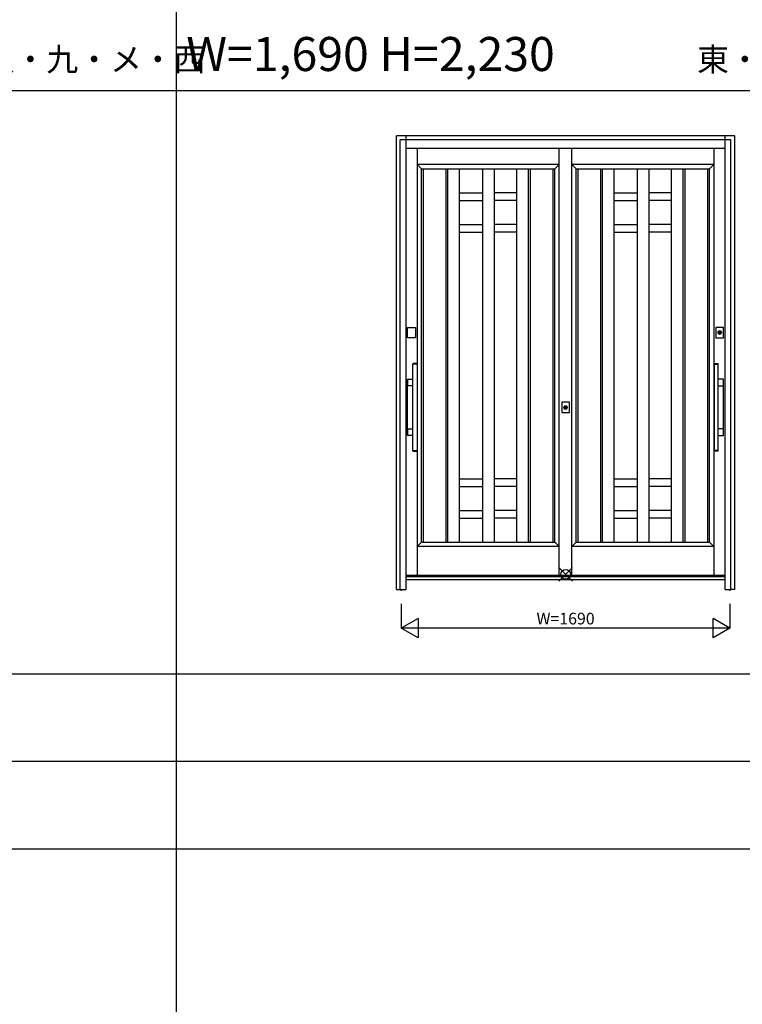
# Model space of a CAD drawing. Extents: x 0 to 27500, y 0 to 20000.
# Drawn here: x 11194 to 14908, y 10000 to 15064 of the extents above; entities that cross this region are included whole.
import ezdxf
from ezdxf.enums import TextEntityAlignment as Align

# ---------------------------------------------------------------- set-up
doc = ezdxf.new("R2010")
doc.units = 0
doc.layers.get('0').update_dxf_attribs({"linetype": 'CONTINUOUS'})
for name, color, linetype in [('YKK_A1', 4, 'CONTINUOUS'), ('YKK_A2', 3, 'CONTINUOUS'), ('YKK_F1', 7, 'CONTINUOUS'), ('YKK_IN', 1, 'CONTINUOUS'), ('YKK_N1', 2, 'CONTINUOUS')]:
    doc.layers.add(name, color=color, linetype=linetype)
doc.styles.get("Standard").update_dxf_attribs({"font": 'txt', "bigfont": 'bigfont'})

msp = doc.modelspace()

# ---------------------------------------------------------------- linework, layer by layer
at = {"layer": 'YKK_A1', "linetype": 'Continuous'}
for p, q in [((14872.6, 14441), (14868.3, 14441)), ((14820, 12205), (13180, 12205)), ((14868.3, 12211), (14871.9, 12211)), ((13155, 12134), (13155, 12126.7)), ((14845, 12134), (14845, 12126.7))]:
    msp.add_line(p, q, dxfattribs=at)
at = {"layer": 'YKK_A1'}
for p, q in [((13237.5, 14402), (13237.5, 12205)), ((13967.5, 12205), (13967.5, 14402)), ((13967.5, 12205), (13967.5, 14402)), ((14032.5, 12205), (14032.5, 14402)), ((14032.5, 12205), (14032.5, 14402)), ((14762.5, 14402), (14762.5, 12205)), ((13237.5, 14319), (13259.5, 14297)), ((13967.5, 14319), (13237.5, 14319)), ((13259.5, 12377), (13259.5, 14297)), ((13259.5, 14297), (13945.5, 14297)), ((13269.5, 12377), (13269.5, 14297)), ((13385.5, 12377), (13385.5, 14297)), ((13395.5, 12377), (13395.5, 14297)), ((13455.5, 12377), (13455.5, 14297)), ((13572.5, 14297), (13572.5, 12377)), ((13632.5, 14297), (13632.5, 12377)), ((13749.5, 12377), (13749.5, 14297)), ((13809.5, 12377), (13809.5, 14297)), ((13819.5, 12377), (13819.5, 14297)), ((13935.5, 12377), (13935.5, 14297)), ((13945.5, 14297), (13967.5, 14319)), ((13945.5, 12377), (13945.5, 14297)), ((14032.5, 14319), (14054.5, 14297)), ((14762.5, 14319), (14032.5, 14319)), ((14054.5, 12377), (14054.5, 14297)), ((14054.5, 14297), (14740.5, 14297)), ((14064.5, 12377), (14064.5, 14297)), ((14180.5, 12377), (14180.5, 14297)), ((14190.5, 12377), (14190.5, 14297)), ((14250.5, 12377), (14250.5, 14297)), ((14367.5, 14297), (14367.5, 12377)), ((14427.5, 14297), (14427.5, 12377)), ((14544.5, 12377), (14544.5, 14297)), ((14604.5, 12377), (14604.5, 14297)), ((14614.5, 12377), (14614.5, 14297)), ((14730.5, 12377), (14730.5, 14297)), ((14740.5, 14297), (14762.5, 14319)), ((14740.5, 12377), (14740.5, 14297)), ((13455.5, 14174), (13572.5, 14174)), ((13455.5, 14134), (13572.5, 14134)), ((13749.5, 14174), (13632.5, 14174)), ((13749.5, 14134), (13632.5, 14134)), ((14250.5, 14174), (14367.5, 14174)), ((14250.5, 14134), (14367.5, 14134)), ((14544.5, 14174), (14427.5, 14174)), ((14544.5, 14134), (14427.5, 14134)), ((13455.5, 14011), (13572.5, 14011)), ((13749.5, 14011), (13632.5, 14011)), ((14250.5, 14011), (14367.5, 14011)), ((14544.5, 14011), (14427.5, 14011)), ((13455.5, 13971), (13572.5, 13971)), ((13749.5, 13971), (13632.5, 13971)), ((14250.5, 13971), (14367.5, 13971)), ((14544.5, 13971), (14427.5, 13971)), ((13455.5, 12703), (13572.5, 12703)), ((13455.5, 12663), (13572.5, 12663)), ((13749.5, 12703), (13632.5, 12703)), ((13749.5, 12663), (13632.5, 12663)), ((14250.5, 12703), (14367.5, 12703)), ((14250.5, 12663), (14367.5, 12663)), ((14544.5, 12703), (14427.5, 12703)), ((14544.5, 12663), (14427.5, 12663)), ((13455.5, 12540), (13572.5, 12540)), ((13749.5, 12540), (13632.5, 12540)), ((14250.5, 12540), (14367.5, 12540)), ((14544.5, 12540), (14427.5, 12540)), ((13455.5, 12500), (13572.5, 12500)), ((13749.5, 12500), (13632.5, 12500)), ((14250.5, 12500), (14367.5, 12500)), ((14544.5, 12500), (14427.5, 12500)), ((13237.5, 12355), (13259.5, 12377)), ((13259.5, 12377), (13945.5, 12377)), ((13945.5, 12377), (13967.5, 12355)), ((14032.5, 12355), (14054.5, 12377)), ((14054.5, 12377), (14740.5, 12377)), ((14740.5, 12377), (14762.5, 12355)), ((13967.5, 12355), (13237.5, 12355)), ((14762.5, 12355), (14032.5, 12355))]:
    msp.add_line(p, q, dxfattribs=at)
at = {"layer": 'YKK_A2'}
for p, q in [((14869.3, 14466), (13130.3, 14466)), ((13130.3, 12134), (13130.3, 14466)), ((14870, 12134), (14869.3, 14466)), ((14791, 13448), (14791, 13460.9)), ((14793.6, 13460.9), (14793.6, 13448)), ((13998.7, 13063), (13998.7, 13075.9)), ((14001.3, 13075.9), (14001.3, 13063)), ((13130.3, 12134), (13150, 12134)), ((14869.7, 12134), (14850, 12134))]:
    msp.add_line(p, q, dxfattribs=at)
at = {"layer": 'YKK_A2', "linetype": 'Continuous'}
for p, q in [((13150, 12134), (13150, 14446)), ((14850, 14446), (13150, 14446)), ((13180, 12134), (13180, 14466)), ((14820, 12134), (14820, 14466)), ((14850, 12134), (14850, 14446)), ((14820, 14402), (13180, 14402)), ((13187.7, 13428.5), (13187.7, 13481.5)), ((13187.7, 13481.5), (13227.7, 13481.5)), ((13227.7, 13481.5), (13227.7, 13428.5)), ((14772.3, 13481.5), (14772.3, 13428.5)), ((14812.3, 13481.5), (14772.3, 13481.5)), ((14812.3, 13428.5), (14812.3, 13481.5)), ((13227.7, 13428.5), (13187.7, 13428.5)), ((14772.3, 13428.5), (14812.3, 13428.5)), ((14791, 13461.9), (14791, 13461.7)), ((14791, 13461.7), (14791, 13460.9)), ((14791, 13446.7), (14791, 13446.5)), ((14791.1, 13461.9), (14791.1, 13460.7)), ((14791.1, 13460.5), (14791.1, 13460.7)), ((14793.5, 13460.5), (14791.1, 13460.5)), ((14793.5, 13460.7), (14793.5, 13461.9)), ((14793.5, 13460.7), (14793.5, 13460.5)), ((14793.6, 13461.7), (14793.6, 13461.9)), ((14793.6, 13460.9), (14793.6, 13461.7)), ((14793.6, 13446.5), (14793.6, 13446.7)), ((13215, 13292.4), (13215, 13294.1)), ((13215, 13292), (13215.1, 13292.1)), ((13215, 12848.2), (13215, 13292)), ((13216.8, 13292.1), (13215.1, 13292.1)), ((13217.6, 13295.1), (13216, 13295.1)), ((13235.2, 13292.1), (13216.8, 13292.1)), ((13234.4, 13295.1), (13217.6, 13295.1)), ((13236, 13295.1), (13234.4, 13295.1)), ((13236.9, 13292.1), (13235.2, 13292.1)), ((13236.9, 13292.1), (13237, 13292)), ((13237, 13294.1), (13237, 13292.4)), ((13237, 13292), (13237, 12848.2)), ((14763, 13294.1), (14763, 13292.4)), ((14763.1, 13292.1), (14763, 13292)), ((14763, 13292), (14763, 12848.2)), ((14763.1, 13292.1), (14764.8, 13292.1)), ((14764, 13295.1), (14765.6, 13295.1)), ((14764.8, 13292.1), (14783.2, 13292.1)), ((14765.6, 13295.1), (14782.4, 13295.1)), ((14782.4, 13295.1), (14784, 13295.1)), ((14783.2, 13292.1), (14784.9, 13292.1)), ((14785, 13292), (14784.9, 13292.1)), ((14785, 13292.4), (14785, 13294.1)), ((14785, 12848.2), (14785, 13292)), ((13187.7, 12926.1), (13187.7, 13214.1)), ((13188.3, 13181.5), (13188.3, 13213.5)), ((13188.3, 13213.5), (13188.3, 13213.5)), ((13188.3, 13181.5), (13188.3, 13181.5)), ((13188.7, 13215.1), (13215, 13215.1)), ((13189.3, 13214.5), (13215, 13214.5)), ((13189.3, 13214.5), (13189.3, 13214.5)), ((13215, 13180.5), (13189.3, 13180.5)), ((13189.3, 13180.5), (13189.3, 13180.5)), ((14811.3, 13215.1), (14785, 13215.1)), ((14810.7, 13214.5), (14785, 13214.5)), ((14785, 13180.5), (14810.7, 13180.5)), ((14810.7, 13214.5), (14810.7, 13214.5)), ((14810.7, 13180.5), (14810.7, 13180.5)), ((14811.7, 13213.5), (14811.7, 13213.5)), ((14811.7, 13181.5), (14811.7, 13213.5)), ((14811.7, 13181.5), (14811.7, 13181.5)), ((14812.3, 12926.1), (14812.3, 13214.1)), ((13980, 13096.5), (13980, 13043.5)), ((14020, 13096.5), (13980, 13096.5)), ((13998.7, 13076.9), (13998.7, 13076.7)), ((13998.7, 13076.7), (13998.7, 13075.9)), ((13998.8, 13076.9), (13998.8, 13075.7)), ((13998.8, 13075.5), (13998.8, 13075.7)), ((14001.2, 13075.5), (13998.8, 13075.5)), ((14001.2, 13075.7), (14001.2, 13076.9)), ((14001.2, 13075.7), (14001.2, 13075.5)), ((14001.3, 13076.7), (14001.3, 13076.9)), ((14001.3, 13075.9), (14001.3, 13076.7)), ((14020, 13043.5), (14020, 13096.5)), ((13980, 13043.5), (14020, 13043.5)), ((13998.7, 13061.7), (13998.7, 13061.5)), ((14001.3, 13061.5), (14001.3, 13061.7)), ((13188.3, 12926.7), (13188.3, 12958.7)), ((13188.3, 12958.7), (13188.3, 12958.7)), ((13188.3, 12926.7), (13188.3, 12926.7)), ((13215, 12925.1), (13188.7, 12925.1)), ((13189.3, 12959.7), (13215, 12959.7)), ((13189.3, 12959.7), (13189.3, 12959.7)), ((13215, 12925.7), (13189.3, 12925.7)), ((13189.3, 12925.7), (13189.3, 12925.7)), ((14810.7, 12959.7), (14785, 12959.7)), ((14785, 12925.7), (14810.7, 12925.7)), ((14785, 12925.1), (14811.3, 12925.1)), ((14810.7, 12959.7), (14810.7, 12959.7)), ((14810.7, 12925.7), (14810.7, 12925.7)), ((14811.7, 12958.7), (14811.7, 12958.7)), ((14811.7, 12926.7), (14811.7, 12958.7)), ((14811.7, 12926.7), (14811.7, 12926.7)), ((13215.1, 12848.1), (13215, 12848.2)), ((13215, 12846.1), (13215, 12847.8)), ((13215.1, 12848.1), (13216.8, 12848.1)), ((13216, 12845.1), (13217.6, 12845.1)), ((13216.8, 12848.1), (13235.2, 12848.1)), ((13217.6, 12845.1), (13234.4, 12845.1)), ((13234.4, 12845.1), (13236, 12845.1)), ((13235.2, 12848.1), (13236.9, 12848.1)), ((13237, 12848.2), (13236.9, 12848.1)), ((13237, 12847.8), (13237, 12846.1)), ((14763, 12848.2), (14763.1, 12848.1)), ((14763, 12847.8), (14763, 12846.1)), ((14764.8, 12848.1), (14763.1, 12848.1)), ((14765.6, 12845.1), (14764, 12845.1)), ((14783.2, 12848.1), (14764.8, 12848.1)), ((14782.4, 12845.1), (14765.6, 12845.1)), ((14784, 12845.1), (14782.4, 12845.1)), ((14784.9, 12848.1), (14783.2, 12848.1)), ((14784.9, 12848.1), (14785, 12848.2)), ((14785, 12846.1), (14785, 12847.8)), ((14820, 12199), (13180, 12199)), ((14820, 12184), (13180, 12184)), ((13150, 12134), (13180, 12134)), ((14820, 12134), (14850, 12134))]:
    msp.add_line(p, q, dxfattribs=at)
at = {"layer": 'YKK_A2'}
for points in [[(14791, 13446.7, 0), (14791, 13446.7, 0), (14791, 13446.7, 0), (14791, 13446.7, 0), (14791, 13446.7, 0), (14791, 13446.7, 0), (14791, 13446.8, 0), (14791, 13446.8, 0), (14791, 13446.8, 0), (14791, 13446.8, 0), (14791, 13446.8, 0), (14791, 13446.8, 0), (14791, 13446.8, 0), (14791, 13446.8, 0), (14791, 13446.8, 0), (14791, 13446.8, 0), (14791, 13446.8, 0), (14791, 13446.9, 0), (14791, 13446.9, 0), (14791, 13446.9, 0), (14791, 13446.9, 0), (14791, 13446.9, 0), (14791, 13446.9, 0), (14791, 13446.9, 0), (14791, 13446.9, 0), (14791, 13446.9, 0), (14791, 13446.9, 0), (14791, 13446.9, 0), (14791, 13447, 0), (14791, 13447, 0), (14791, 13447, 0), (14791, 13447, 0), (14791, 13447, 0), (14791, 13447, 0), (14791, 13447, 0), (14791, 13447, 0), (14791, 13447, 0), (14791, 13447, 0), (14791, 13447, 0), (14791, 13447, 0), (14791, 13447.1, 0), (14791, 13447.1, 0), (14791, 13447.1, 0), (14791, 13447.1, 0), (14791, 13447.1, 0), (14791, 13447.1, 0), (14791, 13447.1, 0), (14791, 13447.1, 0), (14791, 13447.1, 0), (14791, 13447.1, 0), (14791, 13447.1, 0), (14791, 13447.2, 0), (14791, 13447.2, 0), (14791, 13447.2, 0), (14791, 13447.2, 0), (14791, 13447.2, 0), (14791, 13447.2, 0), (14791, 13447.2, 0), (14791, 13447.2, 0), (14791, 13447.2, 0), (14791, 13447.2, 0), (14791, 13447.2, 0), (14791, 13447.3, 0), (14791, 13447.3, 0), (14791, 13447.3, 0), (14791, 13447.3, 0), (14791, 13447.3, 0), (14791, 13447.3, 0), (14791, 13447.3, 0), (14791, 13447.3, 0), (14791, 13447.3, 0), (14791, 13447.3, 0), (14791, 13447.3, 0), (14791, 13447.4, 0), (14791, 13447.4, 0), (14791, 13447.4, 0), (14791, 13447.4, 0), (14791, 13447.4, 0), (14791, 13447.4, 0), (14791, 13447.4, 0), (14791, 13447.4, 0), (14791, 13447.4, 0), (14791, 13447.4, 0), (14791, 13447.4, 0), (14791, 13447.5, 0), (14791, 13447.5, 0), (14791, 13447.5, 0), (14791, 13447.5, 0), (14791, 13447.5, 0), (14791, 13447.5, 0), (14791, 13447.5, 0), (14791, 13447.5, 0), (14791, 13447.5, 0), (14791, 13447.5, 0), (14791, 13447.5, 0), (14791, 13447.5, 0), (14791, 13447.6, 0), (14791, 13447.6, 0), (14791, 13447.6, 0), (14791, 13447.6, 0), (14791, 13447.6, 0), (14791, 13447.6, 0), (14791, 13447.6, 0), (14791, 13447.6, 0), (14791, 13447.6, 0), (14791, 13447.6, 0), (14791, 13447.6, 0), (14791, 13447.7, 0), (14791, 13447.7, 0), (14791, 13447.7, 0), (14791, 13447.7, 0), (14791, 13447.7, 0), (14791, 13447.7, 0), (14791, 13447.7, 0), (14791, 13447.7, 0), (14791, 13447.7, 0), (14791, 13447.7, 0), (14791, 13447.7, 0), (14791, 13447.8, 0), (14791, 13447.8, 0), (14791, 13447.8, 0), (14791, 13447.8, 0), (14791, 13447.8, 0), (14791, 13447.8, 0), (14791, 13447.8, 0), (14791, 13447.8, 0), (14791, 13447.8, 0), (14791, 13447.8, 0), (14791, 13447.8, 0), (14791, 13447.9, 0), (14791, 13447.9, 0), (14791, 13447.9, 0), (14791, 13447.9, 0), (14791, 13447.9, 0), (14791, 13447.9, 0), (14791, 13447.9, 0), (14791, 13447.9, 0), (14791, 13447.9, 0), (14791, 13447.9, 0), (14791, 13447.9, 0), (14791, 13448, 0), (14791, 13448, 0), (14791, 13448, 0), (14791, 13448, 0), (14791, 13448, 0), (14791, 13448, 0), (14791, 13448, 0), (14791, 13448, 0), (14791, 13448, 0), (14791, 13448, 0), (14791, 13448, 0), (14791, 13448.1, 0), (14791, 13448.1, 0), (14791, 13448.1, 0), (14791, 13448.1, 0), (14791, 13448.1, 0), (14791, 13448.1, 0), (14791, 13448.1, 0), (14791, 13448.1, 0), (14791, 13448.1, 0)], [(14793.6, 13448.1, 0), (14793.6, 13448.1, 0), (14793.6, 13448.1, 0), (14793.6, 13448.1, 0), (14793.6, 13448.1, 0), (14793.6, 13448.1, 0), (14793.6, 13448.1, 0), (14793.6, 13448.1, 0), (14793.6, 13448.1, 0), (14793.6, 13448, 0), (14793.6, 13448, 0), (14793.6, 13448, 0), (14793.6, 13448, 0), (14793.6, 13448, 0), (14793.6, 13448, 0), (14793.6, 13448, 0), (14793.6, 13448, 0), (14793.6, 13448, 0), (14793.6, 13448, 0), (14793.6, 13448, 0), (14793.6, 13447.9, 0), (14793.6, 13447.9, 0), (14793.6, 13447.9, 0), (14793.6, 13447.9, 0), (14793.6, 13447.9, 0), (14793.6, 13447.9, 0), (14793.6, 13447.9, 0), (14793.6, 13447.9, 0), (14793.6, 13447.9, 0), (14793.6, 13447.9, 0), (14793.6, 13447.9, 0), (14793.6, 13447.8, 0), (14793.6, 13447.8, 0), (14793.6, 13447.8, 0), (14793.6, 13447.8, 0), (14793.6, 13447.8, 0), (14793.6, 13447.8, 0), (14793.6, 13447.8, 0), (14793.6, 13447.8, 0), (14793.6, 13447.8, 0), (14793.6, 13447.8, 0), (14793.6, 13447.8, 0), (14793.6, 13447.7, 0), (14793.6, 13447.7, 0), (14793.6, 13447.7, 0), (14793.6, 13447.7, 0), (14793.6, 13447.7, 0), (14793.6, 13447.7, 0), (14793.6, 13447.7, 0), (14793.6, 13447.7, 0), (14793.6, 13447.7, 0), (14793.6, 13447.7, 0), (14793.6, 13447.7, 0), (14793.6, 13447.6, 0), (14793.6, 13447.6, 0), (14793.6, 13447.6, 0), (14793.6, 13447.6, 0), (14793.6, 13447.6, 0), (14793.6, 13447.6, 0), (14793.6, 13447.6, 0), (14793.6, 13447.6, 0), (14793.6, 13447.6, 0), (14793.6, 13447.6, 0), (14793.6, 13447.6, 0), (14793.6, 13447.5, 0), (14793.6, 13447.5, 0), (14793.6, 13447.5, 0), (14793.6, 13447.5, 0), (14793.6, 13447.5, 0), (14793.6, 13447.5, 0), (14793.6, 13447.5, 0), (14793.6, 13447.5, 0), (14793.6, 13447.5, 0), (14793.6, 13447.5, 0), (14793.6, 13447.5, 0), (14793.6, 13447.5, 0), (14793.6, 13447.4, 0), (14793.6, 13447.4, 0), (14793.6, 13447.4, 0), (14793.6, 13447.4, 0), (14793.6, 13447.4, 0), (14793.6, 13447.4, 0), (14793.6, 13447.4, 0), (14793.6, 13447.4, 0), (14793.6, 13447.4, 0), (14793.6, 13447.4, 0), (14793.6, 13447.4, 0), (14793.6, 13447.3, 0), (14793.6, 13447.3, 0), (14793.6, 13447.3, 0), (14793.6, 13447.3, 0), (14793.6, 13447.3, 0), (14793.6, 13447.3, 0), (14793.6, 13447.3, 0), (14793.6, 13447.3, 0), (14793.6, 13447.3, 0), (14793.6, 13447.3, 0), (14793.6, 13447.3, 0), (14793.6, 13447.2, 0), (14793.6, 13447.2, 0), (14793.6, 13447.2, 0), (14793.6, 13447.2, 0), (14793.6, 13447.2, 0), (14793.6, 13447.2, 0), (14793.6, 13447.2, 0), (14793.6, 13447.2, 0), (14793.6, 13447.2, 0), (14793.6, 13447.2, 0), (14793.6, 13447.2, 0), (14793.6, 13447.1, 0), (14793.6, 13447.1, 0), (14793.6, 13447.1, 0), (14793.6, 13447.1, 0), (14793.6, 13447.1, 0), (14793.6, 13447.1, 0), (14793.6, 13447.1, 0), (14793.6, 13447.1, 0), (14793.6, 13447.1, 0), (14793.6, 13447.1, 0), (14793.6, 13447.1, 0), (14793.6, 13447, 0), (14793.6, 13447, 0), (14793.6, 13447, 0), (14793.6, 13447, 0), (14793.6, 13447, 0), (14793.6, 13447, 0), (14793.6, 13447, 0), (14793.6, 13447, 0), (14793.6, 13447, 0), (14793.6, 13447, 0), (14793.6, 13447, 0), (14793.6, 13447, 0), (14793.6, 13446.9, 0), (14793.6, 13446.9, 0), (14793.6, 13446.9, 0), (14793.6, 13446.9, 0), (14793.6, 13446.9, 0), (14793.6, 13446.9, 0), (14793.6, 13446.9, 0), (14793.6, 13446.9, 0), (14793.6, 13446.9, 0), (14793.6, 13446.9, 0), (14793.6, 13446.9, 0), (14793.6, 13446.8, 0), (14793.6, 13446.8, 0), (14793.6, 13446.8, 0), (14793.6, 13446.8, 0), (14793.6, 13446.8, 0), (14793.6, 13446.8, 0), (14793.6, 13446.8, 0), (14793.6, 13446.8, 0), (14793.6, 13446.8, 0), (14793.6, 13446.8, 0), (14793.6, 13446.8, 0), (14793.6, 13446.7, 0), (14793.6, 13446.7, 0), (14793.6, 13446.7, 0), (14793.6, 13446.7, 0), (14793.6, 13446.7, 0), (14793.6, 13446.7, 0)], [(13998.7, 13061.7, 0), (13998.7, 13061.7, 0), (13998.7, 13061.7, 0), (13998.7, 13061.7, 0), (13998.7, 13061.7, 0), (13998.7, 13061.7, 0), (13998.7, 13061.8, 0), (13998.7, 13061.8, 0), (13998.7, 13061.8, 0), (13998.7, 13061.8, 0), (13998.7, 13061.8, 0), (13998.7, 13061.8, 0), (13998.7, 13061.8, 0), (13998.7, 13061.8, 0), (13998.7, 13061.8, 0), (13998.7, 13061.8, 0), (13998.7, 13061.8, 0), (13998.7, 13061.9, 0), (13998.7, 13061.9, 0), (13998.7, 13061.9, 0), (13998.7, 13061.9, 0), (13998.7, 13061.9, 0), (13998.7, 13061.9, 0), (13998.7, 13061.9, 0), (13998.7, 13061.9, 0), (13998.7, 13061.9, 0), (13998.7, 13061.9, 0), (13998.7, 13061.9, 0), (13998.7, 13062, 0), (13998.7, 13062, 0), (13998.7, 13062, 0), (13998.7, 13062, 0), (13998.7, 13062, 0), (13998.7, 13062, 0), (13998.7, 13062, 0), (13998.7, 13062, 0), (13998.7, 13062, 0), (13998.7, 13062, 0), (13998.7, 13062, 0), (13998.7, 13062, 0), (13998.7, 13062.1, 0), (13998.7, 13062.1, 0), (13998.7, 13062.1, 0), (13998.7, 13062.1, 0), (13998.7, 13062.1, 0), (13998.7, 13062.1, 0), (13998.7, 13062.1, 0), (13998.7, 13062.1, 0), (13998.7, 13062.1, 0), (13998.7, 13062.1, 0), (13998.7, 13062.1, 0), (13998.7, 13062.2, 0), (13998.7, 13062.2, 0), (13998.7, 13062.2, 0), (13998.7, 13062.2, 0), (13998.7, 13062.2, 0), (13998.7, 13062.2, 0), (13998.7, 13062.2, 0), (13998.7, 13062.2, 0), (13998.7, 13062.2, 0), (13998.7, 13062.2, 0), (13998.7, 13062.2, 0), (13998.7, 13062.3, 0), (13998.7, 13062.3, 0), (13998.7, 13062.3, 0), (13998.7, 13062.3, 0), (13998.7, 13062.3, 0), (13998.7, 13062.3, 0), (13998.7, 13062.3, 0), (13998.7, 13062.3, 0), (13998.7, 13062.3, 0), (13998.7, 13062.3, 0), (13998.7, 13062.3, 0), (13998.7, 13062.4, 0), (13998.7, 13062.4, 0), (13998.7, 13062.4, 0), (13998.7, 13062.4, 0), (13998.7, 13062.4, 0), (13998.7, 13062.4, 0), (13998.7, 13062.4, 0), (13998.7, 13062.4, 0), (13998.7, 13062.4, 0), (13998.7, 13062.4, 0), (13998.7, 13062.4, 0), (13998.7, 13062.5, 0), (13998.7, 13062.5, 0), (13998.7, 13062.5, 0), (13998.7, 13062.5, 0), (13998.7, 13062.5, 0), (13998.7, 13062.5, 0), (13998.7, 13062.5, 0), (13998.7, 13062.5, 0), (13998.7, 13062.5, 0), (13998.7, 13062.5, 0), (13998.7, 13062.5, 0), (13998.7, 13062.5, 0), (13998.7, 13062.6, 0), (13998.7, 13062.6, 0), (13998.7, 13062.6, 0), (13998.7, 13062.6, 0), (13998.7, 13062.6, 0), (13998.7, 13062.6, 0), (13998.7, 13062.6, 0), (13998.7, 13062.6, 0), (13998.7, 13062.6, 0), (13998.7, 13062.6, 0), (13998.7, 13062.6, 0), (13998.7, 13062.7, 0), (13998.7, 13062.7, 0), (13998.7, 13062.7, 0), (13998.7, 13062.7, 0), (13998.7, 13062.7, 0), (13998.7, 13062.7, 0), (13998.7, 13062.7, 0), (13998.7, 13062.7, 0), (13998.7, 13062.7, 0), (13998.7, 13062.7, 0), (13998.7, 13062.7, 0), (13998.7, 13062.8, 0), (13998.7, 13062.8, 0), (13998.7, 13062.8, 0), (13998.7, 13062.8, 0), (13998.7, 13062.8, 0), (13998.7, 13062.8, 0), (13998.7, 13062.8, 0), (13998.7, 13062.8, 0), (13998.7, 13062.8, 0), (13998.7, 13062.8, 0), (13998.7, 13062.8, 0), (13998.7, 13062.9, 0), (13998.7, 13062.9, 0), (13998.7, 13062.9, 0), (13998.7, 13062.9, 0), (13998.7, 13062.9, 0), (13998.7, 13062.9, 0), (13998.7, 13062.9, 0), (13998.7, 13062.9, 0), (13998.7, 13062.9, 0), (13998.7, 13062.9, 0), (13998.7, 13062.9, 0), (13998.7, 13063, 0), (13998.7, 13063, 0), (13998.7, 13063, 0), (13998.7, 13063, 0), (13998.7, 13063, 0), (13998.7, 13063, 0), (13998.7, 13063, 0), (13998.7, 13063, 0), (13998.7, 13063, 0), (13998.7, 13063, 0), (13998.7, 13063, 0), (13998.7, 13063.1, 0), (13998.7, 13063.1, 0), (13998.7, 13063.1, 0), (13998.7, 13063.1, 0), (13998.7, 13063.1, 0), (13998.7, 13063.1, 0), (13998.7, 13063.1, 0), (13998.7, 13063.1, 0), (13998.7, 13063.1, 0)], [(14001.3, 13063.1, 0), (14001.3, 13063.1, 0), (14001.3, 13063.1, 0), (14001.3, 13063.1, 0), (14001.3, 13063.1, 0), (14001.3, 13063.1, 0), (14001.3, 13063.1, 0), (14001.3, 13063.1, 0), (14001.3, 13063.1, 0), (14001.3, 13063, 0), (14001.3, 13063, 0), (14001.3, 13063, 0), (14001.3, 13063, 0), (14001.3, 13063, 0), (14001.3, 13063, 0), (14001.3, 13063, 0), (14001.3, 13063, 0), (14001.3, 13063, 0), (14001.3, 13063, 0), (14001.3, 13063, 0), (14001.3, 13062.9, 0), (14001.3, 13062.9, 0), (14001.3, 13062.9, 0), (14001.3, 13062.9, 0), (14001.3, 13062.9, 0), (14001.3, 13062.9, 0), (14001.3, 13062.9, 0), (14001.3, 13062.9, 0), (14001.3, 13062.9, 0), (14001.3, 13062.9, 0), (14001.3, 13062.9, 0), (14001.3, 13062.8, 0), (14001.3, 13062.8, 0), (14001.3, 13062.8, 0), (14001.3, 13062.8, 0), (14001.3, 13062.8, 0), (14001.3, 13062.8, 0), (14001.3, 13062.8, 0), (14001.3, 13062.8, 0), (14001.3, 13062.8, 0), (14001.3, 13062.8, 0), (14001.3, 13062.8, 0), (14001.3, 13062.7, 0), (14001.3, 13062.7, 0), (14001.3, 13062.7, 0), (14001.3, 13062.7, 0), (14001.3, 13062.7, 0), (14001.3, 13062.7, 0), (14001.3, 13062.7, 0), (14001.3, 13062.7, 0), (14001.3, 13062.7, 0), (14001.3, 13062.7, 0), (14001.3, 13062.7, 0), (14001.3, 13062.6, 0), (14001.3, 13062.6, 0), (14001.3, 13062.6, 0), (14001.3, 13062.6, 0), (14001.3, 13062.6, 0), (14001.3, 13062.6, 0), (14001.3, 13062.6, 0), (14001.3, 13062.6, 0), (14001.3, 13062.6, 0), (14001.3, 13062.6, 0), (14001.3, 13062.6, 0), (14001.3, 13062.5, 0), (14001.3, 13062.5, 0), (14001.3, 13062.5, 0), (14001.3, 13062.5, 0), (14001.3, 13062.5, 0), (14001.3, 13062.5, 0), (14001.3, 13062.5, 0), (14001.3, 13062.5, 0), (14001.3, 13062.5, 0), (14001.3, 13062.5, 0), (14001.3, 13062.5, 0), (14001.3, 13062.5, 0), (14001.3, 13062.4, 0), (14001.3, 13062.4, 0), (14001.3, 13062.4, 0), (14001.3, 13062.4, 0), (14001.3, 13062.4, 0), (14001.3, 13062.4, 0), (14001.3, 13062.4, 0), (14001.3, 13062.4, 0), (14001.3, 13062.4, 0), (14001.3, 13062.4, 0), (14001.3, 13062.4, 0), (14001.3, 13062.3, 0), (14001.3, 13062.3, 0), (14001.3, 13062.3, 0), (14001.3, 13062.3, 0), (14001.3, 13062.3, 0), (14001.3, 13062.3, 0), (14001.3, 13062.3, 0), (14001.3, 13062.3, 0), (14001.3, 13062.3, 0), (14001.3, 13062.3, 0), (14001.3, 13062.3, 0), (14001.3, 13062.2, 0), (14001.3, 13062.2, 0), (14001.3, 13062.2, 0), (14001.3, 13062.2, 0), (14001.3, 13062.2, 0), (14001.3, 13062.2, 0), (14001.3, 13062.2, 0), (14001.3, 13062.2, 0), (14001.3, 13062.2, 0), (14001.3, 13062.2, 0), (14001.3, 13062.2, 0), (14001.3, 13062.1, 0), (14001.3, 13062.1, 0), (14001.3, 13062.1, 0), (14001.3, 13062.1, 0), (14001.3, 13062.1, 0), (14001.3, 13062.1, 0), (14001.3, 13062.1, 0), (14001.3, 13062.1, 0), (14001.3, 13062.1, 0), (14001.3, 13062.1, 0), (14001.3, 13062.1, 0), (14001.3, 13062, 0), (14001.3, 13062, 0), (14001.3, 13062, 0), (14001.3, 13062, 0), (14001.3, 13062, 0), (14001.3, 13062, 0), (14001.3, 13062, 0), (14001.3, 13062, 0), (14001.3, 13062, 0), (14001.3, 13062, 0), (14001.3, 13062, 0), (14001.3, 13062, 0), (14001.3, 13061.9, 0), (14001.3, 13061.9, 0), (14001.3, 13061.9, 0), (14001.3, 13061.9, 0), (14001.3, 13061.9, 0), (14001.3, 13061.9, 0), (14001.3, 13061.9, 0), (14001.3, 13061.9, 0), (14001.3, 13061.9, 0), (14001.3, 13061.9, 0), (14001.3, 13061.9, 0), (14001.3, 13061.8, 0), (14001.3, 13061.8, 0), (14001.3, 13061.8, 0), (14001.3, 13061.8, 0), (14001.3, 13061.8, 0), (14001.3, 13061.8, 0), (14001.3, 13061.8, 0), (14001.3, 13061.8, 0), (14001.3, 13061.8, 0), (14001.3, 13061.8, 0), (14001.3, 13061.8, 0), (14001.3, 13061.7, 0), (14001.3, 13061.7, 0), (14001.3, 13061.7, 0), (14001.3, 13061.7, 0), (14001.3, 13061.7, 0), (14001.3, 13061.7, 0)]]:
    msp.add_polyline3d(points, dxfattribs=at)
at = {"layer": 'YKK_A2', "linetype": 'Continuous'}
for points in [[(13187.7, 13214.1, 0), (13187.7, 13214.1, 0), (13187.7, 13214.1, 0), (13187.7, 13214.1, 0), (13187.7, 13214.1, 0), (13187.7, 13214.2, 0), (13187.7, 13214.2, 0), (13187.7, 13214.2, 0), (13187.7, 13214.2, 0), (13187.7, 13214.2, 0), (13187.7, 13214.2, 0), (13187.7, 13214.2, 0), (13187.7, 13214.2, 0), (13187.7, 13214.3, 0), (13187.7, 13214.3, 0), (13187.7, 13214.3, 0), (13187.7, 13214.3, 0), (13187.7, 13214.3, 0), (13187.7, 13214.3, 0), (13187.7, 13214.3, 0), (13187.7, 13214.3, 0), (13187.7, 13214.3, 0), (13187.7, 13214.4, 0), (13187.7, 13214.4, 0), (13187.7, 13214.4, 0), (13187.8, 13214.4, 0), (13187.8, 13214.4, 0), (13187.8, 13214.4, 0), (13187.8, 13214.4, 0), (13187.8, 13214.4, 0), (13187.8, 13214.5, 0), (13187.8, 13214.5, 0), (13187.8, 13214.5, 0), (13187.8, 13214.5, 0), (13187.8, 13214.5, 0), (13187.8, 13214.5, 0), (13187.8, 13214.5, 0), (13187.8, 13214.5, 0), (13187.8, 13214.5, 0), (13187.8, 13214.6, 0), (13187.8, 13214.6, 0), (13187.8, 13214.6, 0), (13187.8, 13214.6, 0), (13187.8, 13214.6, 0), (13187.8, 13214.6, 0), (13187.9, 13214.6, 0), (13187.9, 13214.6, 0), (13187.9, 13214.6, 0), (13187.9, 13214.6, 0), (13187.9, 13214.7, 0), (13187.9, 13214.7, 0), (13187.9, 13214.7, 0), (13187.9, 13214.7, 0), (13187.9, 13214.7, 0), (13187.9, 13214.7, 0), (13187.9, 13214.7, 0), (13187.9, 13214.7, 0), (13187.9, 13214.7, 0), (13187.9, 13214.7, 0), (13188, 13214.8, 0), (13188, 13214.8, 0), (13188, 13214.8, 0), (13188, 13214.8, 0), (13188, 13214.8, 0), (13188, 13214.8, 0), (13188, 13214.8, 0), (13188, 13214.8, 0), (13188, 13214.8, 0), (13188, 13214.8, 0), (13188, 13214.8, 0), (13188.1, 13214.8, 0), (13188.1, 13214.9, 0), (13188.1, 13214.9, 0), (13188.1, 13214.9, 0), (13188.1, 13214.9, 0), (13188.1, 13214.9, 0), (13188.1, 13214.9, 0), (13188.1, 13214.9, 0), (13188.1, 13214.9, 0), (13188.1, 13214.9, 0), (13188.1, 13214.9, 0), (13188.2, 13214.9, 0), (13188.2, 13214.9, 0), (13188.2, 13214.9, 0), (13188.2, 13214.9, 0), (13188.2, 13215, 0), (13188.2, 13215, 0), (13188.2, 13215, 0), (13188.2, 13215, 0), (13188.2, 13215, 0), (13188.3, 13215, 0), (13188.3, 13215, 0), (13188.3, 13215, 0), (13188.3, 13215, 0), (13188.3, 13215, 0), (13188.3, 13215, 0), (13188.3, 13215, 0), (13188.3, 13215, 0), (13188.3, 13215, 0), (13188.4, 13215, 0), (13188.4, 13215, 0), (13188.4, 13215, 0), (13188.4, 13215, 0), (13188.4, 13215, 0), (13188.4, 13215, 0), (13188.4, 13215.1, 0), (13188.4, 13215.1, 0), (13188.4, 13215.1, 0), (13188.5, 13215.1, 0), (13188.5, 13215.1, 0), (13188.5, 13215.1, 0), (13188.5, 13215.1, 0), (13188.5, 13215.1, 0), (13188.5, 13215.1, 0), (13188.5, 13215.1, 0), (13188.5, 13215.1, 0), (13188.6, 13215.1, 0), (13188.6, 13215.1, 0), (13188.6, 13215.1, 0), (13188.6, 13215.1, 0), (13188.6, 13215.1, 0), (13188.6, 13215.1, 0), (13188.6, 13215.1, 0), (13188.6, 13215.1, 0), (13188.7, 13215.1, 0), (13188.7, 13215.1, 0), (13188.7, 13215.1, 0), (13188.7, 13215.1, 0), (13188.7, 13215.1, 0)], [(14812.3, 13214.1, 0), (14812.3, 13214.1, 0), (14812.3, 13214.1, 0), (14812.3, 13214.1, 0), (14812.3, 13214.1, 0), (14812.3, 13214.2, 0), (14812.3, 13214.2, 0), (14812.3, 13214.2, 0), (14812.3, 13214.2, 0), (14812.3, 13214.2, 0), (14812.3, 13214.2, 0), (14812.3, 13214.2, 0), (14812.3, 13214.2, 0), (14812.3, 13214.3, 0), (14812.3, 13214.3, 0), (14812.3, 13214.3, 0), (14812.3, 13214.3, 0), (14812.3, 13214.3, 0), (14812.3, 13214.3, 0), (14812.3, 13214.3, 0), (14812.3, 13214.3, 0), (14812.3, 13214.3, 0), (14812.3, 13214.4, 0), (14812.3, 13214.4, 0), (14812.3, 13214.4, 0), (14812.3, 13214.4, 0), (14812.3, 13214.4, 0), (14812.3, 13214.4, 0), (14812.2, 13214.4, 0), (14812.2, 13214.4, 0), (14812.2, 13214.5, 0), (14812.2, 13214.5, 0), (14812.2, 13214.5, 0), (14812.2, 13214.5, 0), (14812.2, 13214.5, 0), (14812.2, 13214.5, 0), (14812.2, 13214.5, 0), (14812.2, 13214.5, 0), (14812.2, 13214.5, 0), (14812.2, 13214.6, 0), (14812.2, 13214.6, 0), (14812.2, 13214.6, 0), (14812.2, 13214.6, 0), (14812.2, 13214.6, 0), (14812.2, 13214.6, 0), (14812.2, 13214.6, 0), (14812.1, 13214.6, 0), (14812.1, 13214.6, 0), (14812.1, 13214.6, 0), (14812.1, 13214.7, 0), (14812.1, 13214.7, 0), (14812.1, 13214.7, 0), (14812.1, 13214.7, 0), (14812.1, 13214.7, 0), (14812.1, 13214.7, 0), (14812.1, 13214.7, 0), (14812.1, 13214.7, 0), (14812.1, 13214.7, 0), (14812.1, 13214.7, 0), (14812.1, 13214.8, 0), (14812, 13214.8, 0), (14812, 13214.8, 0), (14812, 13214.8, 0), (14812, 13214.8, 0), (14812, 13214.8, 0), (14812, 13214.8, 0), (14812, 13214.8, 0), (14812, 13214.8, 0), (14812, 13214.8, 0), (14812, 13214.8, 0), (14812, 13214.8, 0), (14811.9, 13214.9, 0), (14811.9, 13214.9, 0), (14811.9, 13214.9, 0), (14811.9, 13214.9, 0), (14811.9, 13214.9, 0), (14811.9, 13214.9, 0), (14811.9, 13214.9, 0), (14811.9, 13214.9, 0), (14811.9, 13214.9, 0), (14811.9, 13214.9, 0), (14811.9, 13214.9, 0), (14811.8, 13214.9, 0), (14811.8, 13214.9, 0), (14811.8, 13214.9, 0), (14811.8, 13215, 0), (14811.8, 13215, 0), (14811.8, 13215, 0), (14811.8, 13215, 0), (14811.8, 13215, 0), (14811.8, 13215, 0), (14811.7, 13215, 0), (14811.7, 13215, 0), (14811.7, 13215, 0), (14811.7, 13215, 0), (14811.7, 13215, 0), (14811.7, 13215, 0), (14811.7, 13215, 0), (14811.7, 13215, 0), (14811.7, 13215, 0), (14811.6, 13215, 0), (14811.6, 13215, 0), (14811.6, 13215, 0), (14811.6, 13215, 0), (14811.6, 13215, 0), (14811.6, 13215.1, 0), (14811.6, 13215.1, 0), (14811.6, 13215.1, 0), (14811.5, 13215.1, 0), (14811.5, 13215.1, 0), (14811.5, 13215.1, 0), (14811.5, 13215.1, 0), (14811.5, 13215.1, 0), (14811.5, 13215.1, 0), (14811.5, 13215.1, 0), (14811.5, 13215.1, 0), (14811.5, 13215.1, 0), (14811.4, 13215.1, 0), (14811.4, 13215.1, 0), (14811.4, 13215.1, 0), (14811.4, 13215.1, 0), (14811.4, 13215.1, 0), (14811.4, 13215.1, 0), (14811.4, 13215.1, 0), (14811.4, 13215.1, 0), (14811.3, 13215.1, 0), (14811.3, 13215.1, 0), (14811.3, 13215.1, 0), (14811.3, 13215.1, 0)], [(13188.7, 12925.1, 0), (13188.7, 12925.1, 0), (13188.7, 12925.1, 0), (13188.7, 12925.1, 0), (13188.7, 12925.1, 0), (13188.6, 12925.1, 0), (13188.6, 12925.1, 0), (13188.6, 12925.1, 0), (13188.6, 12925.1, 0), (13188.6, 12925.1, 0), (13188.6, 12925.1, 0), (13188.6, 12925.1, 0), (13188.6, 12925.1, 0), (13188.5, 12925.1, 0), (13188.5, 12925.1, 0), (13188.5, 12925.1, 0), (13188.5, 12925.1, 0), (13188.5, 12925.1, 0), (13188.5, 12925.1, 0), (13188.5, 12925.1, 0), (13188.5, 12925.1, 0), (13188.4, 12925.1, 0), (13188.4, 12925.1, 0), (13188.4, 12925.1, 0), (13188.4, 12925.1, 0), (13188.4, 12925.1, 0), (13188.4, 12925.1, 0), (13188.4, 12925.1, 0), (13188.4, 12925.1, 0), (13188.4, 12925.2, 0), (13188.3, 12925.2, 0), (13188.3, 12925.2, 0), (13188.3, 12925.2, 0), (13188.3, 12925.2, 0), (13188.3, 12925.2, 0), (13188.3, 12925.2, 0), (13188.3, 12925.2, 0), (13188.3, 12925.2, 0), (13188.3, 12925.2, 0), (13188.2, 12925.2, 0), (13188.2, 12925.2, 0), (13188.2, 12925.2, 0), (13188.2, 12925.2, 0), (13188.2, 12925.2, 0), (13188.2, 12925.2, 0), (13188.2, 12925.2, 0), (13188.2, 12925.2, 0), (13188.2, 12925.3, 0), (13188.1, 12925.3, 0), (13188.1, 12925.3, 0), (13188.1, 12925.3, 0), (13188.1, 12925.3, 0), (13188.1, 12925.3, 0), (13188.1, 12925.3, 0), (13188.1, 12925.3, 0), (13188.1, 12925.3, 0), (13188.1, 12925.3, 0), (13188.1, 12925.3, 0), (13188.1, 12925.3, 0), (13188, 12925.3, 0), (13188, 12925.4, 0), (13188, 12925.4, 0), (13188, 12925.4, 0), (13188, 12925.4, 0), (13188, 12925.4, 0), (13188, 12925.4, 0), (13188, 12925.4, 0), (13188, 12925.4, 0), (13188, 12925.4, 0), (13188, 12925.4, 0), (13187.9, 12925.4, 0), (13187.9, 12925.4, 0), (13187.9, 12925.5, 0), (13187.9, 12925.5, 0), (13187.9, 12925.5, 0), (13187.9, 12925.5, 0), (13187.9, 12925.5, 0), (13187.9, 12925.5, 0), (13187.9, 12925.5, 0), (13187.9, 12925.5, 0), (13187.9, 12925.5, 0), (13187.9, 12925.5, 0), (13187.9, 12925.6, 0), (13187.9, 12925.6, 0), (13187.8, 12925.6, 0), (13187.8, 12925.6, 0), (13187.8, 12925.6, 0), (13187.8, 12925.6, 0), (13187.8, 12925.6, 0), (13187.8, 12925.6, 0), (13187.8, 12925.6, 0), (13187.8, 12925.7, 0), (13187.8, 12925.7, 0), (13187.8, 12925.7, 0), (13187.8, 12925.7, 0), (13187.8, 12925.7, 0), (13187.8, 12925.7, 0), (13187.8, 12925.7, 0), (13187.8, 12925.7, 0), (13187.8, 12925.7, 0), (13187.8, 12925.8, 0), (13187.8, 12925.8, 0), (13187.8, 12925.8, 0), (13187.8, 12925.8, 0), (13187.7, 12925.8, 0), (13187.7, 12925.8, 0), (13187.7, 12925.8, 0), (13187.7, 12925.8, 0), (13187.7, 12925.8, 0), (13187.7, 12925.9, 0), (13187.7, 12925.9, 0), (13187.7, 12925.9, 0), (13187.7, 12925.9, 0), (13187.7, 12925.9, 0), (13187.7, 12925.9, 0), (13187.7, 12925.9, 0), (13187.7, 12925.9, 0), (13187.7, 12926, 0), (13187.7, 12926, 0), (13187.7, 12926, 0), (13187.7, 12926, 0), (13187.7, 12926, 0), (13187.7, 12926, 0), (13187.7, 12926, 0), (13187.7, 12926, 0), (13187.7, 12926.1, 0), (13187.7, 12926.1, 0), (13187.7, 12926.1, 0), (13187.7, 12926.1, 0)], [(14811.3, 12925.1, 0), (14811.3, 12925.1, 0), (14811.3, 12925.1, 0), (14811.3, 12925.1, 0), (14811.4, 12925.1, 0), (14811.4, 12925.1, 0), (14811.4, 12925.1, 0), (14811.4, 12925.1, 0), (14811.4, 12925.1, 0), (14811.4, 12925.1, 0), (14811.4, 12925.1, 0), (14811.4, 12925.1, 0), (14811.5, 12925.1, 0), (14811.5, 12925.1, 0), (14811.5, 12925.1, 0), (14811.5, 12925.1, 0), (14811.5, 12925.1, 0), (14811.5, 12925.1, 0), (14811.5, 12925.1, 0), (14811.5, 12925.1, 0), (14811.5, 12925.1, 0), (14811.6, 12925.1, 0), (14811.6, 12925.1, 0), (14811.6, 12925.1, 0), (14811.6, 12925.1, 0), (14811.6, 12925.1, 0), (14811.6, 12925.1, 0), (14811.6, 12925.1, 0), (14811.6, 12925.1, 0), (14811.7, 12925.2, 0), (14811.7, 12925.2, 0), (14811.7, 12925.2, 0), (14811.7, 12925.2, 0), (14811.7, 12925.2, 0), (14811.7, 12925.2, 0), (14811.7, 12925.2, 0), (14811.7, 12925.2, 0), (14811.7, 12925.2, 0), (14811.8, 12925.2, 0), (14811.8, 12925.2, 0), (14811.8, 12925.2, 0), (14811.8, 12925.2, 0), (14811.8, 12925.2, 0), (14811.8, 12925.2, 0), (14811.8, 12925.2, 0), (14811.8, 12925.2, 0), (14811.8, 12925.2, 0), (14811.9, 12925.3, 0), (14811.9, 12925.3, 0), (14811.9, 12925.3, 0), (14811.9, 12925.3, 0), (14811.9, 12925.3, 0), (14811.9, 12925.3, 0), (14811.9, 12925.3, 0), (14811.9, 12925.3, 0), (14811.9, 12925.3, 0), (14811.9, 12925.3, 0), (14811.9, 12925.3, 0), (14812, 12925.3, 0), (14812, 12925.3, 0), (14812, 12925.4, 0), (14812, 12925.4, 0), (14812, 12925.4, 0), (14812, 12925.4, 0), (14812, 12925.4, 0), (14812, 12925.4, 0), (14812, 12925.4, 0), (14812, 12925.4, 0), (14812, 12925.4, 0), (14812.1, 12925.4, 0), (14812.1, 12925.4, 0), (14812.1, 12925.4, 0), (14812.1, 12925.5, 0), (14812.1, 12925.5, 0), (14812.1, 12925.5, 0), (14812.1, 12925.5, 0), (14812.1, 12925.5, 0), (14812.1, 12925.5, 0), (14812.1, 12925.5, 0), (14812.1, 12925.5, 0), (14812.1, 12925.5, 0), (14812.1, 12925.5, 0), (14812.1, 12925.6, 0), (14812.2, 12925.6, 0), (14812.2, 12925.6, 0), (14812.2, 12925.6, 0), (14812.2, 12925.6, 0), (14812.2, 12925.6, 0), (14812.2, 12925.6, 0), (14812.2, 12925.6, 0), (14812.2, 12925.6, 0), (14812.2, 12925.7, 0), (14812.2, 12925.7, 0), (14812.2, 12925.7, 0), (14812.2, 12925.7, 0), (14812.2, 12925.7, 0), (14812.2, 12925.7, 0), (14812.2, 12925.7, 0), (14812.2, 12925.7, 0), (14812.2, 12925.7, 0), (14812.2, 12925.8, 0), (14812.3, 12925.8, 0), (14812.3, 12925.8, 0), (14812.3, 12925.8, 0), (14812.3, 12925.8, 0), (14812.3, 12925.8, 0), (14812.3, 12925.8, 0), (14812.3, 12925.8, 0), (14812.3, 12925.8, 0), (14812.3, 12925.9, 0), (14812.3, 12925.9, 0), (14812.3, 12925.9, 0), (14812.3, 12925.9, 0), (14812.3, 12925.9, 0), (14812.3, 12925.9, 0), (14812.3, 12925.9, 0), (14812.3, 12925.9, 0), (14812.3, 12926, 0), (14812.3, 12926, 0), (14812.3, 12926, 0), (14812.3, 12926, 0), (14812.3, 12926, 0), (14812.3, 12926, 0), (14812.3, 12926, 0), (14812.3, 12926, 0), (14812.3, 12926.1, 0), (14812.3, 12926.1, 0), (14812.3, 12926.1, 0), (14812.3, 12926.1, 0)]]:
    msp.add_polyline3d(points, dxfattribs=at)
for centre in [(14792.3, 13455), (14000, 13070)]:
    msp.add_circle(centre, 8.85, dxfattribs=at)
for centre, radius, start, end in [((14792.3, 13455), 8.6, 278.6943, 261.3057), ((14792.3, 13455), 7, 99.8709, 259.2972), ((14792.3, 13455), 6, 102.5133, 258.2193), ((14792.3, 13455), 7.1, 259.6901, 280.2416), ((14792.3, 13455), 7, 80.1291, 99.8709), ((14792.3, 13455), 6, 258.1359, 282.046), ((14792.3, 13455), 7, 280.7028, 80.1291), ((14792.3, 13455), 6, 281.7807, 77.4867), ((13216, 13294.1), 1, 90, 180), ((13215.3, 13292.4), 0.3, 180, 270), ((13236, 13294.1), 1, 0, 90), ((13236.7, 13292.4), 0.3, 270, 0), ((14764, 13294.1), 1, 90, 180), ((14763.3, 13292.4), 0.3, 180, 270), ((14784, 13294.1), 1, 0, 90), ((14784.7, 13292.4), 0.3, 270, 0), ((13189.3, 13213.5), 1, 90, 180), ((13189.3, 13181.5), 1, 180, 270), ((14810.7, 13213.5), 1, 0, 90), ((14810.7, 13181.5), 1, 270, 0), ((14000, 13070), 8.6, 278.6943, 261.3057), ((14000, 13070), 7, 99.8709, 259.2972), ((14000, 13070), 6, 102.5133, 258.2193), ((14000, 13070), 7, 80.1291, 99.8709), ((14000, 13070), 7, 280.7028, 80.1291), ((14000, 13070), 6, 281.7807, 77.4867), ((14000, 13070), 7.1, 259.6901, 280.2416), ((14000, 13070), 6, 258.1359, 282.046), ((13189.3, 12958.7), 1, 90, 180), ((13189.3, 12926.7), 1, 180, 270), ((14810.7, 12958.7), 1, 0, 90), ((14810.7, 12926.7), 1, 270, 0), ((13215.3, 12847.8), 0.3, 90, 180), ((13216, 12846.1), 1, 180, 270), ((13236, 12846.1), 1, 270, 0), ((13236.7, 12847.8), 0.3, 0, 90), ((14763.3, 12847.8), 0.3, 90, 180), ((14764, 12846.1), 1, 180, 270), ((14784, 12846.1), 1, 270, 0), ((14784.7, 12847.8), 0.3, 0, 90)]:
    msp.add_arc(centre, radius, start, end, dxfattribs=at)
at = {"layer": 'YKK_F1', "color": 7}
for p, q in [((12000, 0), (12000, 19500)), ((0, 14700), (20000, 14700)), ((0, 11700), (27000, 11700)), ((0, 11250), (27000, 11250)), ((0, 10800), (27000, 10800))]:
    msp.add_line(p, q, dxfattribs=at)
at = {"layer": 'YKK_IN', "linetype": 'Continuous'}
for p, q in [((13964.6, 12246.4), (14035.4, 12175.6)), ((13964.6, 12175.6), (14035.4, 12246.4))]:
    msp.add_line(p, q, dxfattribs=at)
msp.add_circle((14000, 12211), 25, dxfattribs=at)
at = {"layer": 'YKK_N1', "linetype": 'Continuous'}
for p, q in [((13155, 12059), (13155, 11934)), ((14845, 12059), (14845, 11934)), ((13241.6, 11984), (13155, 11934)), ((13241.6, 11984), (13241.6, 11884)), ((14845, 11934), (14758.4, 11984)), ((14758.4, 11884), (14758.4, 11984)), ((14845, 11934), (13155, 11934)), ((13241.6, 11884), (13155, 11934)), ((14845, 11934), (14758.4, 11884))]:
    msp.add_line(p, q, dxfattribs=at)

# ---------------------------------------------------------------- texts
msp.add_text('W=1,690 H=2,230', height=175).set_placement((12050, 14800))
at = {"color": 3}
for p in [(10675.9, 14800), (14675.9, 14800)]:
    msp.add_text('東・入・九・メ・西', height=120, dxfattribs=at).set_placement(p)
at = {"layer": 'YKK_N1'}
msp.add_text('W=1690', height=60, dxfattribs=at).set_placement((14000, 11976), align=Align.MIDDLE)

doc.saveas('drawing.dxf')
